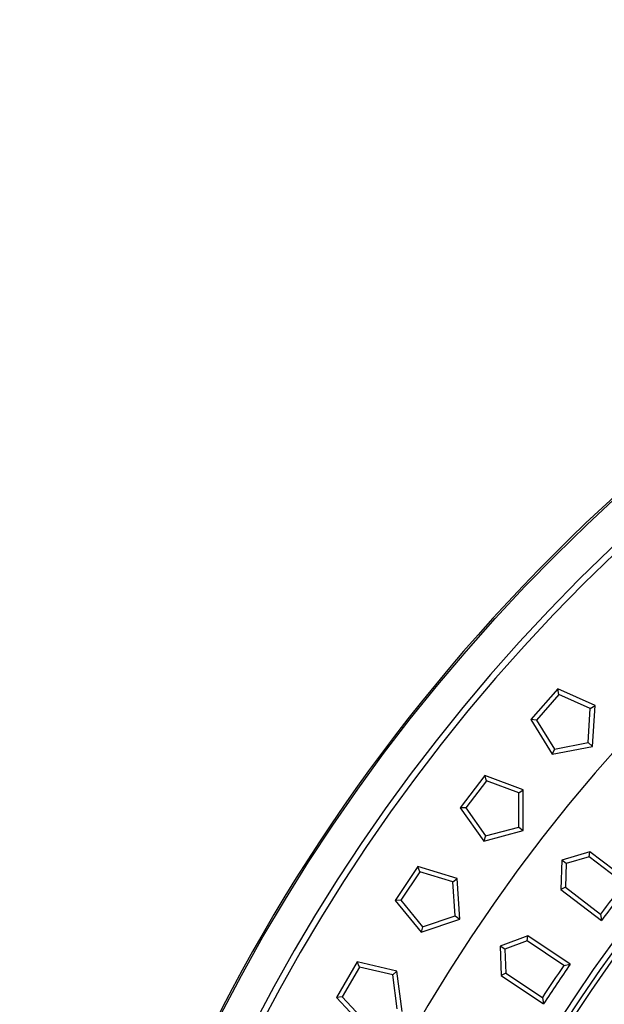
# Model space of a CAD drawing. Extents: x 130 to 2058, y 16 to 2920.
# Drawn here: x 587 to 758, y 1977 to 2266 of the extents above; entities that cross this region are included whole.
import ezdxf

# ---------------------------------------------------------------- set-up
doc = ezdxf.new("R2010")
doc.units = 0
doc.header["$LTSCALE"] = 10
doc.layers.get('0').update_dxf_attribs({"linetype": 'CONTINUOUS'})
doc.layers.add('BEMAßUNG', color=8, linetype='CONTINUOUS')

# ---------------------------------------------------------------- blocks, each defined once
blk = doc.blocks.new('SW_CENTERMARKSYMBOL_2')
at = {"layer": 'BEMAßUNG', "color": 0}
blk.add_arc((-341.53, -341.53), 483, 45.5931, 224.4069, dxfattribs=at)

msp = doc.modelspace()

# ---------------------------------------------------------------- linework, layer by layer
at = {"color": 7, "linetype": 'Continuous'}
for p, q in [((744.68, 2069.267), (736.768, 2060.245)), ((745.034, 2067.64), (738.428, 2060.107)), ((745.034, 2067.64), (744.68, 2069.267)), ((755.626, 2064.35), (744.68, 2069.267)), ((754.228, 2063.509), (745.034, 2067.64)), ((753.571, 2053.489), (754.228, 2063.509)), ((754.228, 2063.509), (755.626, 2064.35)), ((754.841, 2052.376), (755.626, 2064.35)), ((738.428, 2060.107), (736.768, 2060.245)), ((736.768, 2060.245), (743.072, 2050.035)), ((738.428, 2060.107), (743.723, 2051.53)), ((743.072, 2050.035), (754.841, 2052.376)), ((743.723, 2051.53), (753.571, 2053.489)), ((753.571, 2053.489), (754.841, 2052.376)), ((743.723, 2051.53), (743.072, 2050.035)), ((723.308, 2043.845), (716.003, 2034.325)), ((723.768, 2042.244), (723.308, 2043.845)), ((734.552, 2039.654), (723.308, 2043.845)), ((723.768, 2042.244), (717.669, 2034.295)), ((733.213, 2038.724), (723.768, 2042.244)), ((733.213, 2038.724), (734.552, 2039.654)), ((733.213, 2028.682), (733.213, 2038.724)), ((734.552, 2027.654), (734.552, 2039.654)), ((717.669, 2034.295), (716.003, 2034.325)), ((716.003, 2034.325), (722.961, 2024.548)), ((717.669, 2034.295), (723.513, 2026.083)), ((722.961, 2024.548), (734.552, 2027.654)), ((723.513, 2026.083), (722.961, 2024.548)), ((723.513, 2026.083), (733.213, 2028.682)), ((733.213, 2028.682), (734.552, 2027.654)), ((754.132, 2021.453), (745.836, 2018.996)), ((753.858, 2019.975), (754.132, 2021.453)), ((766.007, 2012.341), (754.132, 2021.453)), ((745.836, 2018.996), (745.61, 2010.346)), ((747.15, 2017.988), (745.836, 2018.996)), ((747.15, 2017.988), (746.967, 2010.994)), ((753.858, 2019.975), (747.15, 2017.988)), ((764.114, 2012.105), (753.858, 2019.975)), ((703.645, 2017.079), (696.978, 2007.101)), ((704.209, 2015.511), (698.642, 2007.181)), ((704.209, 2015.511), (703.645, 2017.079)), ((715.139, 2013.633), (703.645, 2017.079)), ((713.863, 2012.617), (704.209, 2015.511)), ((713.863, 2012.617), (715.139, 2013.633)), ((714.52, 2002.596), (713.863, 2012.617)), ((715.924, 2001.658), (715.139, 2013.633)), ((746.967, 2010.994), (745.61, 2010.346)), ((745.61, 2010.346), (757.485, 2001.234)), ((746.967, 2010.994), (757.223, 2003.124)), ((698.642, 2007.181), (696.978, 2007.101)), ((696.978, 2007.101), (704.561, 1997.801)), ((698.642, 2007.181), (705.011, 1999.369)), ((757.223, 2003.124), (757.485, 2001.234)), ((704.561, 1997.801), (715.924, 2001.658)), ((705.011, 1999.369), (714.52, 2002.596)), ((714.52, 2002.596), (715.924, 2001.658)), ((705.011, 1999.369), (704.561, 1997.801)), ((735.868, 1996.751), (727.75, 1993.756)), ((735.691, 1995.258), (729.127, 1992.836)), ((735.691, 1995.258), (735.868, 1996.751)), ((746.439, 1988.076), (735.691, 1995.258)), ((748.313, 1988.435), (735.868, 1996.751)), ((729.127, 1992.836), (727.75, 1993.756)), ((727.75, 1993.756), (728.09, 1985.111)), ((729.127, 1992.836), (729.402, 1985.845)), ((685.774, 1989.085), (679.774, 1978.692)), ((686.44, 1987.557), (685.774, 1989.085)), ((697.47, 1986.397), (685.774, 1989.085)), ((746.439, 1988.076), (748.313, 1988.435)), ((686.44, 1987.557), (681.43, 1978.88)), ((696.263, 1985.3), (686.44, 1987.557)), ((696.263, 1985.3), (697.47, 1986.397)), ((699.036, 1974.5), (697.47, 1986.397)), ((729.402, 1985.845), (728.09, 1985.111)), ((729.402, 1985.845), (740.15, 1978.664)), ((697.574, 1975.344), (696.263, 1985.3)), ((728.09, 1985.111), (740.535, 1976.795)), ((681.43, 1978.88), (679.774, 1978.692)), ((679.774, 1978.692), (687.949, 1969.908)), ((681.43, 1978.88), (688.296, 1971.501)), ((740.15, 1978.664), (740.535, 1976.795))]:
    msp.add_line(p, q, dxfattribs=at)
msp.add_circle((1122.282, 1730.138), 535, dxfattribs=at)
for radius, start, end in [(535.524, 49.54082, 220.45918), (525.07, 49.59191, 220.40809), (523.25, 49.79784, 220.20216), (448, 95.1412, 175.26259), (446.359, 94.43374, 175.4565), (445, 4.6785, 175.3215), (455.84, 141.78853, 143.21147), (454.5, 141.61752, 143.38248), (454.5, 145.36752, 147.13248), (455.84, 145.53853, 146.96147)]:
    msp.add_arc((1122.282, 1730.138), radius, start, end, dxfattribs=at)

# ---------------------------------------------------------------- block references
at = {"layer": 'BEMAßUNG'}
msp.add_blockref('SW_CENTERMARKSYMBOL_2', (1463.815, 2071.671), dxfattribs=at)

doc.saveas('drawing.dxf')
